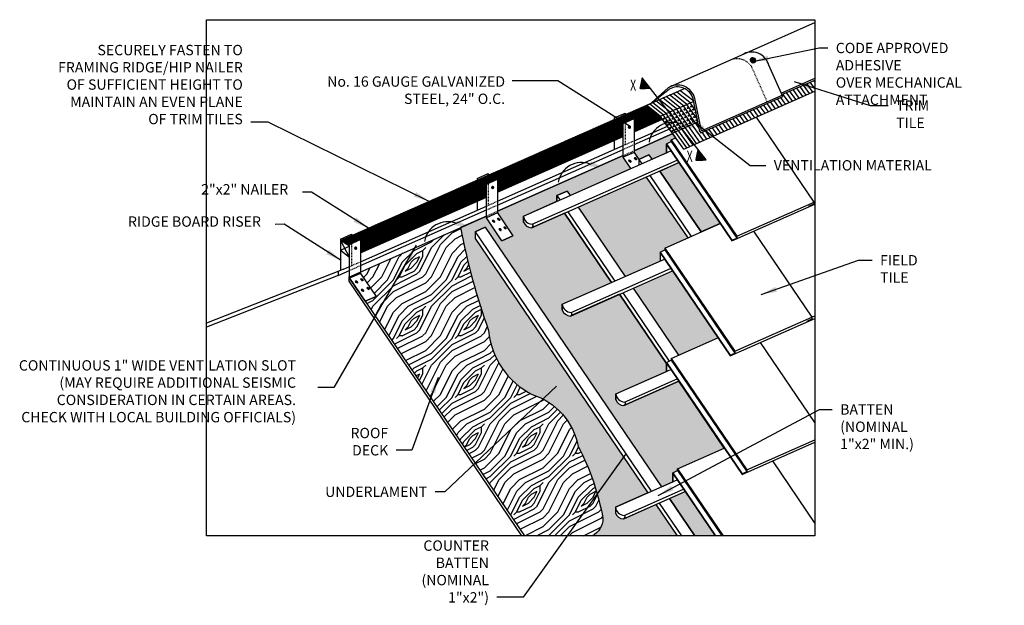
# Model space of a CAD drawing. Extents: x 206 to 340, y 48 to 227.
# Drawn here: x 206 to 340, y 148 to 227 of the extents above; entities that cross this region are included whole.
import ezdxf

# ---------------------------------------------------------------- set-up
doc = ezdxf.new("R2010")
doc.units = 0
doc.header["$LTSCALE"] = 0.125
doc.header["$MEASUREMENT"] = 0
doc.linetypes.add('HIDDEN2', pattern=[0.1875, 0.125, -0.0625])
doc.layers.get('0').update_dxf_attribs({"linetype": 'CONTINUOUS'})
doc.layers.get('DEFPOINTS').update_dxf_attribs({"linetype": 'CONTINUOUS'})
for name, color, linetype in [('A-DETL-1', 7, 'CONTINUOUS'), ('A-DETL-8', 252, 'CONTINUOUS'), ('NOTE', 4, 'CONTINUOUS'), ('WALL', 7, 'CONTINUOUS')]:
    doc.layers.add(name, color=color, linetype=linetype)
doc.styles.add('NHA', font='archstyl.shx')
doc.styles.add('NOTES', font='txt', dxfattribs={"width": 0.7})
doc.dimstyles.new('NHA Standard$7', dxfattribs={"dimscale": 12, "dimtxt": 0.1175, "dimasz": 0.18, "dimexe": 0.18, "dimexo": 0.0625, "dimgap": 0.09, "dimtad": 0, "dimdec": 4, "dimzin": 3, "dimdsep": 46, "dimlunit": 4, "dimtxsty": 'NHA', "dimblk": 'ARCHTICK', "dimcen": 0.09, "dimclrt": 3, "dimadec": 0, "dimazin": 0, "dimtfac": 1, "dimtdec": 4, "dimtofl": 0, "dimtmove": 0, "dimatfit": 3, "dimfxl": 0, "dimtolj": 1, "dimtzin": 0, "dimarcsym": 0})

# ---------------------------------------------------------------- blocks, each defined once
blk = doc.blocks.new('_ArchTick')
at = {"color": 0, "linetype": 'ByBlock', "const_width": 0.15}
blk.add_lwpolyline([(-0.5, -0.5), (0.5, 0.5)], dxfattribs=at)

msp = doc.modelspace()

# ---------------------------------------------------------------- hatches: boundary and pattern name
at = {"layer": 'A-DETL-1'}
h = msp.add_hatch(dxfattribs=at)
h.set_pattern_fill('WOODFACE', color=256, scale=8, style=0)
h.set_pattern_definition([(0, (1.6, 0.4), (8, 8), [0.4, -7.6]), (90, (4.8, 3.2), (-8, 8), [0.8, -7.2]), (45, (3.2, 2.4), (9e-16, 8), [0.5656, -1.6968, 0.5656, -1.1312, 3.96, -3.39451]), (45, (1.2, 0), (9e-16, 8), [0.56568, -1.13136, 0.56568, -9.05099]), (45, (4, 0.8), (9e-16, 8), [0.56568, -10.74803]), (45, (4.8, 0.4), (9e-16, 8), [0.56568, -10.74803]), (45, (3.6, 1.2), (9e-16, 8), [0.56568, -10.74803]), (45, (3.2, 1.6), (9e-16, 8), [1.13136, -10.18235]), (45, (5.2, 7.6), (9e-16, 8), [1.13136, -10.18235]), (45, (2.4, 2), (9e-16, 8), [2.26272, -9.05099]), (45, (2, 2.4), (9e-16, 8), [2.26272, -9.05099]), (45, (7.2, 4.8), (9e-16, 8), [2.26272, -9.05099]), (45, (1.6, 3.2), (9e-16, 8), [1.69706, -9.61665]), (45, (0, 4.4), (9e-16, 8), [1.69706, -9.61665]), (45, (0.8, 3.6), (9e-16, 8), [1.69706, -9.61665]), (45, (6, 6), (9e-16, 8), [2.82843, -8.48528]), (45, (5.2, 6.4), (9e-16, 8), [2.82843, -8.48528]), (45, (6, 4.4), (9e-16, 8), [3.9598, -7.35391]), (26.565, (2.4, 1.2), (8, 3e-09), [0.89443, -16.99412]), (26.565, (4, 3.6), (8, 3e-09), [0.89443, -16.99412]), (26.565, (3.6, 2.8), (8, 3e-09), [0.89443, -16.99412]), (26.565, (2, 0.4), (8, 3e-09), [1.78885, -16.09969]), (26.565, (3.6, 4), (8, 3e-09), [2.68328, -15.20526]), (26.565, (2.8, 4.4), (8, 3e-09), [3.5777, -14.31084]), (26.565, (2, 4.8), (8, 3e-09), [3.5777, -14.31084]), (26.565, (0.8, 7.2), (8, 3e-09), [3.5777, -14.31084]), (26.565, (0.8, 6.4), (8, 3e-09), [4.47214, -13.4164]), (26.565, (1.2, 5.6), (8, 3e-09), [4.47214, -13.4164]), (63.435, (4, 2.4), (4e-10, 8), [0.89443, -16.99412]), (63.435, (2.8, 1.6), (4e-10, 8), [0.89443, -16.99412]), (63.435, (1.6, 0.4), (4e-10, 8), [1.78885, -16.09969]), (63.435, (4, 1.6), (4e-10, 8), [1.78885, -16.09969]), (63.435, (0.8, 0), (4e-10, 8), [2.68328, -15.20526]), (63.435, (0, 0), (4e-10, 8), [3.57771, -14.31084]), (63.435, (7.2, 0.4), (4e-10, 8), [3.5777, -14.31084]), (63.435, (4.4, 1.2), (4e-10, 8), [3.5777, -14.31084]), (63.435, (6, 0.4), (4e-10, 8), [4.47214, -13.4164]), (63.435, (5.2, 0.8), (4e-10, 8), [4.47214, -13.4164])])
h.paths.add_polyline_path([(269.77, 185.09, -0.038549), (265.96, 199.14), (252.32, 193.1), (252.32, 192.88), (254.44, 189.76), (252.94, 189.1), (274.66, 157.15), (283.9, 157.15, 0.285104), (285.35, 159.49, 0.077997), (282, 169.32, 0.272552), (275.72, 176.4, -0.259704)])
at = {"layer": 'A-DETL-8'}
h = msp.add_hatch(color=256, dxfattribs=at)
h.paths.add_polyline_path([(294.01, 210.54), (294.66, 210.83), (294.66, 211.07), (295.28, 211.35), (294.88, 211.92), (289.62, 209.59), (289.62, 209.37), (290.27, 208.42), (291.63, 209.03), (292.03, 208.43), (294.01, 209.31)])
h.paths.add_polyline_path([(295.69, 207.97), (293.12, 206.83), (298.76, 198.53), (301.33, 199.66)])
h = msp.add_hatch(color=256, dxfattribs=at)
h.paths.add_polyline_path([(288.38, 192.46), (293.14, 194.56), (293.14, 195.8), (293.79, 196.09), (293.79, 196.33), (296.91, 197.71), (291.26, 206.01), (281.96, 201.9)], flags=17)
h.paths.add_polyline_path([(295.67, 181.75), (301.02, 184.11), (294.82, 193.22), (289.47, 190.86)], flags=17)
h.paths.add_polyline_path([(296.56, 163.16), (294.43, 162.22), (297.88, 157.15), (300.65, 157.15)], flags=17)
h.paths.add_polyline_path([(295.53, 166.27), (301.88, 169.08), (295.69, 178.19), (288.24, 174.9, -0.037172), (288.2, 174.88, -0.28385), (287.1, 175.67), (287.1, 176.48), (294.01, 179.53), (294.01, 180.63), (287.61, 190.04), (280.96, 187.1, -0.037172), (280.92, 187.08, -0.28385), (279.82, 187.87), (279.82, 188.68), (286.52, 191.64), (280.1, 201.08), (275.65, 199.11, -0.037172), (275.61, 199.09, -0.28385), (274.51, 199.88), (274.51, 200.69), (279.08, 202.71), (279.08, 203.48), (280.47, 204.09), (280.87, 203.5), (289.17, 207.17), (288.12, 208.71), (288.12, 208.93), (270.97, 201.35), (270.97, 201.13), (273.09, 198.01), (271.59, 197.34), (269.47, 200.47), (269.47, 200.69), (265.96, 199.14, 0.038549), (269.77, 185.09, 0.259704), (275.72, 176.4, -0.272552), (282, 169.32, -0.077997), (285.35, 159.49, -0.285104), (283.9, 157.15), (295.46, 157.15), (292.57, 161.4), (288.19, 159.47, -0.037172), (288.15, 159.45, -0.28385), (287.05, 160.24), (287.05, 161.05), (291.48, 163), (267.92, 197.66), (267.92, 198.55), (269.31, 199.16), (293.34, 163.83), (294.87, 164.5), (294.87, 165.74), (295.53, 166.03)])
at = {"layer": 'NOTE'}
h = msp.add_hatch(dxfattribs=at)
h.set_pattern_fill('ANSI31', scale=0.5, style=0)
h.set_pattern_definition([(45, (133.66156, -419.26388), (-0.044194174, 0.044194174), [])])
edge = h.paths.add_edge_path()
edge.add_ellipse((305.8, 221.91), major_axis=(-0.172, 0.344), ratio=0.871812, start_angle=0, end_angle=360)
h = msp.add_hatch(dxfattribs=at)
h.set_pattern_fill('ANSI31', scale=0.125, angle=-6.3198, style=0)
h.set_pattern_definition([(38.6802482, (-702.404518, -246.97209), (-0.00976521215, 0.01219759225), [])])
h.paths.add_polyline_path([(290.72, 219.54), (290.41, 218.06), (291.82, 218.12)])
h.paths.add_polyline_path([(298.37, 209.71), (298.3, 209.69), (298.01, 208.29), (299.42, 208.35)])
h.paths.add_polyline_path([(298.32, 209.77), (298.3, 209.69), (298.37, 209.71)])
h = msp.add_hatch(dxfattribs=at)
h.set_pattern_fill('ANSI31', scale=0.5, angle=90, style=0)
h.set_pattern_definition([(135, (-609.478097, -337.0803), (-0.044194174, -0.044194174), [])])
edge = h.paths.add_edge_path()
edge.add_ellipse((288.97, 212.81), major_axis=(0, 0.189), ratio=0.603979, start_angle=0, end_angle=360)
h = msp.add_hatch(dxfattribs=at)
h.set_pattern_fill('ANSI31', scale=0.125, style=0)
h.set_pattern_definition([(45, (-610.259812, -335.840988), (-0.01104854346, 0.01104854346), [])])
edge = h.paths.add_edge_path()
edge.add_ellipse((289.03, 208.18), major_axis=(0.11, -0.143), ratio=0.561511, start_angle=0, end_angle=360)
h = msp.add_hatch(dxfattribs=at)
h.set_pattern_fill('ANSI31', scale=0.125, style=0)
h.set_pattern_definition([(45, (-609.478097, -335.509159), (-0.01104854346, 0.01104854346), [])])
edge = h.paths.add_edge_path()
edge.add_ellipse((289.81, 208.51), major_axis=(0.11, -0.143), ratio=0.561511, start_angle=0, end_angle=360)
h = msp.add_hatch(dxfattribs=at)
h.set_pattern_fill('ANSI31', scale=0.5, angle=90, style=0)
h.set_pattern_definition([(135, (-628.130994, -345.325425), (-0.044194174, -0.044194174), [])])
edge = h.paths.add_edge_path()
edge.add_ellipse((270.32, 204.57), major_axis=(0, 0.189), ratio=0.603979, start_angle=0, end_angle=360)
h = msp.add_hatch(dxfattribs=at)
h.set_pattern_fill('ANSI31', scale=0.125, style=0)
h.set_pattern_definition([(45, (-628.837764, -344.016748), (-0.01104854346, 0.01104854346), [])])
edge = h.paths.add_edge_path()
edge.add_ellipse((270.45, 200), major_axis=(0.11, -0.143), ratio=0.561511, start_angle=0, end_angle=360)
h = msp.add_hatch(dxfattribs=at)
h.set_pattern_fill('ANSI31', scale=0.125, style=0)
h.set_pattern_definition([(45, (-628.130994, -343.754285), (-0.01104854346, 0.01104854346), [])])
edge = h.paths.add_edge_path()
edge.add_ellipse((271.16, 200.26), major_axis=(0.11, -0.143), ratio=0.561511, start_angle=0, end_angle=360)
h = msp.add_hatch(dxfattribs=at)
h.set_pattern_fill('ANSI31', scale=0.125, style=0)
h.set_pattern_definition([(45, (-627.944775, -345.1595), (-0.01104854346, 0.01104854346), [])])
edge = h.paths.add_edge_path()
edge.add_ellipse((271.35, 198.86), major_axis=(0.11, -0.143), ratio=0.561511, start_angle=0, end_angle=360)
h = msp.add_hatch(dxfattribs=at)
h.set_pattern_fill('ANSI31', scale=0.125, style=0)
h.set_pattern_definition([(45, (-627.280591, -344.928758), (-0.01104854346, 0.01104854346), [])])
edge = h.paths.add_edge_path()
edge.add_ellipse((272.01, 199.09), major_axis=(0.11, -0.143), ratio=0.561511, start_angle=0, end_angle=360)
h = msp.add_hatch(dxfattribs=at)
h.set_pattern_fill('ANSI31', scale=0.5, angle=90, style=0)
h.set_pattern_definition([(135, (-646.78389, -353.57055), (-0.044194174, -0.044194174), [])])
edge = h.paths.add_edge_path()
edge.add_ellipse((251.66, 196.32), major_axis=(0, 0.189), ratio=0.603979, start_angle=0, end_angle=360)
h = msp.add_hatch(dxfattribs=at)
h.set_pattern_fill('ANSI31', scale=0.125, style=0)
h.set_pattern_definition([(45, (-646.783891, -351.999411), (-0.01104854346, 0.01104854346), [])])
edge = h.paths.add_edge_path()
edge.add_ellipse((252.51, 192.02), major_axis=(0.11, -0.143), ratio=0.561511, start_angle=0, end_angle=360)
h = msp.add_hatch(dxfattribs=at)
h.set_pattern_fill('ANSI31', scale=0.125, style=0)
h.set_pattern_definition([(45, (-647.50946, -352.286282), (-0.01104854346, 0.01104854346), [])])
edge = h.paths.add_edge_path()
edge.add_ellipse((251.78, 191.73), major_axis=(0.11, -0.143), ratio=0.561511, start_angle=0, end_angle=360)
h = msp.add_hatch(dxfattribs=at)
h.set_pattern_fill('ANSI31', scale=0.125, style=0)
h.set_pattern_definition([(45, (-646.690635, -353.425803), (-0.01104854346, 0.01104854346), [])])
edge = h.paths.add_edge_path()
edge.add_ellipse((252.6, 190.59), major_axis=(0.11, -0.143), ratio=0.561511, start_angle=0, end_angle=360)
h = msp.add_hatch(dxfattribs=at)
h.set_pattern_fill('ANSI31', scale=0.125, style=0)
h.set_pattern_definition([(45, (-645.933488, -353.173884), (-0.01104854346, 0.01104854346), [])])
edge = h.paths.add_edge_path()
edge.add_ellipse((253.36, 190.84), major_axis=(0.11, -0.143), ratio=0.561511, start_angle=0, end_angle=360)
at = {"layer": 'WALL'}
h = msp.add_hatch(dxfattribs=at)
h.set_pattern_fill('ANSI31', color=9, style=0)
h.set_pattern_definition([(45, (-178.19338, -426.82908), (-0.088388348, 0.088388348), [])])
h.paths.add_polyline_path([(269.47, 204.85), (269.47, 205.06), (270.97, 205.72), (270.97, 205.51), (288.12, 213.09), (288.12, 213.3), (289.62, 213.97), (289.62, 213.75), (292.35, 214.96), (291.29, 215.8), (249.57, 197.36), (250.82, 196.6), (250.82, 196.81), (252.32, 197.48), (252.32, 197.26)])
h = msp.add_hatch(dxfattribs=at)
h.set_pattern_fill('ANSI31', color=9, angle=90, style=0)
h.set_pattern_definition([(135, (-178.19338, -426.82908), (-0.088388348, -0.088388348), [])])
h.paths.add_polyline_path([(252.32, 197.26), (252.32, 195.69), (269.47, 203.28), (269.47, 204.85)])
h.paths.add_polyline_path([(288.12, 211.52), (288.12, 213.09), (270.97, 205.51), (270.97, 203.94)])
h.paths.add_polyline_path([(293.48, 213.89), (293.18, 214.31), (292.35, 214.96), (289.62, 213.75), (289.62, 212.18)])
h = msp.add_hatch(dxfattribs=at)
h.set_pattern_fill('ANSI31', scale=0.125, style=0)
h.set_pattern_definition([(45, (-116.569418, -64.477067), (-0.01104854346, 0.01104854346), [])])
edge = h.paths.add_edge_path()
edge.add_arc((295.52, 214.78), 0.0625, 0, 360)
h = msp.add_hatch(dxfattribs=at)
h.set_pattern_fill('ANSI31', scale=0.125, style=0)
h.set_pattern_definition([(45, (-116.102771, -64.270796), (-0.01104854346, 0.01104854346), [])])
edge = h.paths.add_edge_path()
edge.add_arc((295.99, 214.99), 0.0625, 0, 360)
h = msp.add_hatch(dxfattribs=at)
h.set_pattern_fill('ANSI31', scale=0.125, style=0)
h.set_pattern_definition([(45, (-115.636125, -64.064525), (-0.01104854346, 0.01104854346), [])])
edge = h.paths.add_edge_path()
edge.add_arc((296.46, 215.2), 0.0625, 0, 360)
h = msp.add_hatch(dxfattribs=at)
h.set_pattern_fill('ANSI31', scale=0.125, style=0)
h.set_pattern_definition([(45, (-115.341125, -64.480796), (-0.01104854346, 0.01104854346), [])])
edge = h.paths.add_edge_path()
edge.add_arc((296.75, 214.78), 0.0625, 0, 360)
h = msp.add_hatch(dxfattribs=at)
h.set_pattern_fill('ANSI31', scale=0.125, style=0)
h.set_pattern_definition([(45, (-115.169479, -63.858254), (-0.01104854346, 0.01104854346), [])])
edge = h.paths.add_edge_path()
edge.add_arc((296.92, 215.4), 0.0625, 0, 360)
h = msp.add_hatch(dxfattribs=at)
h.set_pattern_fill('ANSI31', scale=0.125, style=0)
h.set_pattern_definition([(45, (-114.874479, -64.274524), (-0.01104854346, 0.01104854346), [])])
edge = h.paths.add_edge_path()
edge.add_arc((297.22, 214.99), 0.0625, 0, 360)
h = msp.add_hatch(dxfattribs=at)
h.set_pattern_fill('ANSI31', scale=0.125, style=0)
h.set_pattern_definition([(45, (-114.702833, -63.651982), (-0.01104854346, 0.01104854346), [])])
edge = h.paths.add_edge_path()
edge.add_arc((297.39, 215.61), 0.0625, 0, 360)
h = msp.add_hatch(dxfattribs=at)
h.set_pattern_fill('ANSI31', scale=0.125, style=0)
h.set_pattern_definition([(45, (-114.410881, -64.065204), (-0.01104854346, 0.01104854346), [])])
edge = h.paths.add_edge_path()
edge.add_arc((297.68, 215.2), 0.0625, 0, 360)
h = msp.add_hatch(dxfattribs=at)
h.set_pattern_fill('ANSI31', scale=0.125, style=0)
h.set_pattern_definition([(45, (-114.115881, -64.481475), (-0.01104854346, 0.01104854346), [])])
edge = h.paths.add_edge_path()
edge.add_arc((297.98, 214.78), 0.0625, 0, 360)
h = msp.add_hatch(dxfattribs=at)
h.set_pattern_fill('ANSI31', scale=0.125, style=0)
h.set_pattern_definition([(45, (-118.436002, -65.302152), (-0.01104854346, 0.01104854346), [])])
edge = h.paths.add_edge_path()
edge.add_arc((293.66, 213.96), 0.0625, 0, 360)
h = msp.add_hatch(dxfattribs=at)
h.set_pattern_fill('ANSI31', scale=0.125, style=0)
h.set_pattern_definition([(45, (-118.141002, -65.718423), (-0.01104854346, 0.01104854346), [])])
edge = h.paths.add_edge_path()
edge.add_arc((293.95, 213.54), 0.0625, 0, 360)
h = msp.add_hatch(dxfattribs=at)
h.set_pattern_fill('ANSI31', scale=0.125, style=0)
h.set_pattern_definition([(45, (-117.969356, -65.095881), (-0.01104854346, 0.01104854346), [])])
edge = h.paths.add_edge_path()
edge.add_arc((294.12, 214.16), 0.0625, 0, 360)
h = msp.add_hatch(dxfattribs=at)
h.set_pattern_fill('ANSI31', scale=0.125, style=0)
h.set_pattern_definition([(45, (-117.674356, -65.512152), (-0.01104854346, 0.01104854346), [])])
edge = h.paths.add_edge_path()
edge.add_arc((294.42, 213.75), 0.0625, 0, 360)
h = msp.add_hatch(dxfattribs=at)
h.set_pattern_fill('ANSI31', scale=0.125, style=0)
h.set_pattern_definition([(45, (-117.50271, -64.88961), (-0.01104854346, 0.01104854346), [])])
edge = h.paths.add_edge_path()
edge.add_arc((294.59, 214.37), 0.0625, 0, 360)
h = msp.add_hatch(dxfattribs=at)
h.set_pattern_fill('ANSI31', scale=0.125, style=0)
h.set_pattern_definition([(45, (-117.20771, -65.30588), (-0.01104854346, 0.01104854346), [])])
edge = h.paths.add_edge_path()
edge.add_arc((294.88, 213.95), 0.0625, 0, 360)
h = msp.add_hatch(dxfattribs=at)
h.set_pattern_fill('ANSI31', scale=0.125, style=0)
h.set_pattern_definition([(45, (-117.036064, -64.683339), (-0.01104854346, 0.01104854346), [])])
edge = h.paths.add_edge_path()
edge.add_arc((295.06, 214.58), 0.0625, 0, 360)
h = msp.add_hatch(dxfattribs=at)
h.set_pattern_fill('ANSI31', scale=0.125, style=0)
h.set_pattern_definition([(45, (-116.91271, -65.722151), (-0.01104854346, 0.01104854346), [])])
edge = h.paths.add_edge_path()
edge.add_arc((295.18, 213.54), 0.0625, 0, 360)
h = msp.add_hatch(dxfattribs=at)
h.set_pattern_fill('ANSI31', scale=0.125, style=0)
h.set_pattern_definition([(45, (-116.741063, -65.09961), (-0.01104854346, 0.01104854346), [])])
edge = h.paths.add_edge_path()
edge.add_arc((295.35, 214.16), 0.0625, 0, 360)
h = msp.add_hatch(dxfattribs=at)
h.set_pattern_fill('ANSI31', scale=0.125, style=0)
h.set_pattern_definition([(45, (-116.446063, -65.51588), (-0.01104854346, 0.01104854346), [])])
edge = h.paths.add_edge_path()
edge.add_arc((295.65, 213.74), 0.0625, 0, 360)
h = msp.add_hatch(dxfattribs=at)
h.set_pattern_fill('ANSI31', scale=0.125, style=0)
h.set_pattern_definition([(45, (-116.274417, -64.893338), (-0.01104854346, 0.01104854346), [])])
edge = h.paths.add_edge_path()
edge.add_arc((295.82, 214.37), 0.0625, 0, 360)
h = msp.add_hatch(dxfattribs=at)
h.set_pattern_fill('ANSI31', scale=0.125, style=0)
h.set_pattern_definition([(45, (-115.979417, -65.309609), (-0.01104854346, 0.01104854346), [])])
edge = h.paths.add_edge_path()
edge.add_arc((296.11, 213.95), 0.0625, 0, 360)
h = msp.add_hatch(dxfattribs=at)
h.set_pattern_fill('ANSI31', scale=0.125, style=0)
h.set_pattern_definition([(45, (-115.807771, -64.687067), (-0.01104854346, 0.01104854346), [])])
edge = h.paths.add_edge_path()
edge.add_arc((296.28, 214.57), 0.0625, 0, 360)
h = msp.add_hatch(dxfattribs=at)
h.set_pattern_fill('ANSI31', scale=0.125, style=0)
h.set_pattern_definition([(45, (-115.684417, -65.72588), (-0.01104854346, 0.01104854346), [])])
edge = h.paths.add_edge_path()
edge.add_arc((296.41, 213.53), 0.0625, 0, 360)
h = msp.add_hatch(dxfattribs=at)
h.set_pattern_fill('ANSI31', scale=0.125, style=0)
h.set_pattern_definition([(45, (-115.512771, -65.103337), (-0.01104854346, 0.01104854346), [])])
edge = h.paths.add_edge_path()
edge.add_arc((296.58, 214.16), 0.0625, 0, 360)
h = msp.add_hatch(dxfattribs=at)
h.set_pattern_fill('ANSI31', scale=0.125, style=0)
h.set_pattern_definition([(45, (-115.21777, -65.519608), (-0.01104854346, 0.01104854346), [])])
edge = h.paths.add_edge_path()
edge.add_arc((296.87, 213.74), 0.0625, 0, 360)
h = msp.add_hatch(dxfattribs=at)
h.set_pattern_fill('ANSI31', scale=0.125, style=0)
h.set_pattern_definition([(45, (-115.046125, -64.897066), (-0.01104854346, 0.01104854346), [])])
edge = h.paths.add_edge_path()
edge.add_arc((297.05, 214.36), 0.0625, 0, 360)
h = msp.add_hatch(dxfattribs=at)
h.set_pattern_fill('ANSI31', scale=0.125, style=0)
h.set_pattern_definition([(45, (-114.751124, -65.313337), (-0.01104854346, 0.01104854346), [])])
edge = h.paths.add_edge_path()
edge.add_arc((297.34, 213.95), 0.0625, 0, 360)
h = msp.add_hatch(dxfattribs=at)
h.set_pattern_fill('ANSI31', scale=0.125, style=0)
h.set_pattern_definition([(45, (-114.582527, -64.687746), (-0.01104854346, 0.01104854346), [])])
edge = h.paths.add_edge_path()
edge.add_arc((297.51, 214.57), 0.0625, 0, 360)
h = msp.add_hatch(dxfattribs=at)
h.set_pattern_fill('ANSI31', scale=0.125, style=0)
h.set_pattern_definition([(45, (-114.456124, -65.729608), (-0.01104854346, 0.01104854346), [])])
edge = h.paths.add_edge_path()
edge.add_arc((297.64, 213.53), 0.0625, 0, 360)
h = msp.add_hatch(dxfattribs=at)
h.set_pattern_fill('ANSI31', scale=0.125, style=0)
h.set_pattern_definition([(45, (-114.298575, -65.092968), (-0.01104854346, 0.01104854346), [])])
edge = h.paths.add_edge_path()
edge.add_arc((297.79, 214.17), 0.0625, 0, 360)
h = msp.add_hatch(dxfattribs=at)
h.set_pattern_fill('ANSI31', scale=0.125, style=0)
h.set_pattern_definition([(45, (-113.989478, -65.523336), (-0.01104854346, 0.01104854346), [])])
edge = h.paths.add_edge_path()
edge.add_arc((298.1, 213.74), 0.0625, 0, 360)
h = msp.add_hatch(dxfattribs=at)
h.set_pattern_fill('ANSI31', scale=0.125, style=0)
h.set_pattern_definition([(45, (-117.846002, -66.134694), (-0.01104854346, 0.01104854346), [])])
edge = h.paths.add_edge_path()
edge.add_arc((294.25, 213.13), 0.0625, 0, 360)
h = msp.add_hatch(dxfattribs=at)
h.set_pattern_fill('ANSI31', scale=0.125, style=0)
h.set_pattern_definition([(45, (-117.551001, -66.550964), (-0.01104854346, 0.01104854346), [])])
edge = h.paths.add_edge_path()
edge.add_arc((294.54, 212.71), 0.0625, 0, 360)
h = msp.add_hatch(dxfattribs=at)
h.set_pattern_fill('ANSI31', scale=0.125, style=0)
h.set_pattern_definition([(45, (-117.379355, -65.928422), (-0.01104854346, 0.01104854346), [])])
edge = h.paths.add_edge_path()
edge.add_arc((294.71, 213.33), 0.0625, 0, 360)
h = msp.add_hatch(dxfattribs=at)
h.set_pattern_fill('ANSI31', scale=0.125, style=0)
h.set_pattern_definition([(45, (-117.256001, -66.967235), (-0.01104854346, 0.01104854346), [])])
edge = h.paths.add_edge_path()
edge.add_arc((294.84, 212.29), 0.0625, 0, 360)
h = msp.add_hatch(dxfattribs=at)
h.set_pattern_fill('ANSI31', scale=0.125, style=0)
h.set_pattern_definition([(45, (-117.084355, -66.344693), (-0.01104854346, 0.01104854346), [])])
edge = h.paths.add_edge_path()
edge.add_arc((295.01, 212.92), 0.0625, 0, 360)
h = msp.add_hatch(dxfattribs=at)
h.set_pattern_fill('ANSI31', scale=0.125, style=0)
h.set_pattern_definition([(45, (-116.789355, -66.760964), (-0.01104854346, 0.01104854346), [])])
edge = h.paths.add_edge_path()
edge.add_arc((295.3, 212.5), 0.0625, 0, 360)
h = msp.add_hatch(dxfattribs=at)
h.set_pattern_fill('ANSI31', scale=0.125, style=0)
h.set_pattern_definition([(45, (-116.617709, -66.138422), (-0.01104854346, 0.01104854346), [])])
edge = h.paths.add_edge_path()
edge.add_arc((295.47, 213.12), 0.0625, 0, 360)
h = msp.add_hatch(dxfattribs=at)
h.set_pattern_fill('ANSI31', scale=0.125, style=0)
h.set_pattern_definition([(45, (-116.322709, -66.554693), (-0.01104854346, 0.01104854346), [])])
edge = h.paths.add_edge_path()
edge.add_arc((295.77, 212.71), 0.0625, 0, 360)
h = msp.add_hatch(dxfattribs=at)
h.set_pattern_fill('ANSI31', scale=0.125, style=0)
h.set_pattern_definition([(45, (-116.151063, -65.93215), (-0.01104854346, 0.01104854346), [])])
edge = h.paths.add_edge_path()
edge.add_arc((295.94, 213.33), 0.0625, 0, 360)
h = msp.add_hatch(dxfattribs=at)
h.set_pattern_fill('ANSI31', scale=0.125, style=0)
h.set_pattern_definition([(45, (-115.856063, -66.348421), (-0.01104854346, 0.01104854346), [])])
edge = h.paths.add_edge_path()
edge.add_arc((296.24, 212.91), 0.0625, 0, 360)
h = msp.add_hatch(dxfattribs=at)
h.set_pattern_fill('ANSI31', scale=0.125, style=0)
h.set_pattern_definition([(45, (-115.389416, -66.14215), (-0.01104854346, 0.01104854346), [])])
edge = h.paths.add_edge_path()
edge.add_arc((296.7, 213.12), 0.0625, 0, 360)
h = msp.add_hatch(dxfattribs=at)
h.set_pattern_fill('ANSI31', scale=0.125, style=0)
h.set_pattern_definition([(45, (-114.92277, -65.935879), (-0.01104854346, 0.01104854346), [])])
edge = h.paths.add_edge_path()
edge.add_arc((297.17, 213.32), 0.0625, 0, 360)

# ---------------------------------------------------------------- linework, layer by layer
at = {"layer": 'A-DETL-1', "linetype": 'HIDDEN2'}
for p, q in [((288.38, 214.51), (288.38, 210.41)), ((288.12, 210.3), (289.62, 210.96)), ((288.12, 209.78), (289.62, 210.44)), ((288.12, 208.93), (289.62, 209.59)), ((269.73, 206.27), (269.73, 202.17)), ((269.47, 202.05), (270.97, 202.72)), ((269.47, 201.53), (270.97, 202.2)), ((269.47, 200.69), (270.97, 201.35)), ((251.07, 198.02), (251.07, 193.92)), ((250.82, 193.81), (252.32, 194.47)), ((250.82, 193.29), (252.32, 193.95))]:
    msp.add_line(p, q, dxfattribs=at)
at = {"layer": 'A-DETL-1'}
for p, q in [((270.97, 205.51), (288.12, 213.09)), ((294.88, 211.92), (289.62, 209.59)), ((294.01, 210.54), (294.66, 210.83)), ((294.66, 211.07), (295.28, 211.35)), ((294.66, 210.83), (294.66, 211.07)), ((295.28, 211.35), (294.88, 211.92)), ((289.62, 209.59), (289.62, 209.37)), ((294.01, 209.31), (294.01, 210.54)), ((288.12, 208.93), (270.97, 201.35)), ((288.12, 208.71), (288.12, 208.93)), ((289.17, 207.17), (288.12, 208.71)), ((289.62, 209.37), (290.27, 208.42)), ((290.23, 208.41), (291.63, 209.03)), ((291.63, 209.03), (292.03, 208.43)), ((292.03, 208.43), (294.01, 209.31)), ((280.87, 203.5), (289.17, 207.17)), ((293.12, 206.83), (295.69, 207.97)), ((298.76, 198.53), (293.12, 206.83)), ((295.69, 207.97), (302.93, 197.31)), ((279.08, 203.48), (280.47, 204.09)), ((280.47, 204.09), (280.87, 203.5)), ((274.51, 200.69), (279.08, 202.71)), ((279.08, 202.71), (279.08, 203.48)), ((270.97, 201.35), (270.97, 201.13)), ((269.47, 200.69), (265.96, 199.14)), ((269.47, 200.47), (269.47, 200.69)), ((271.59, 197.34), (269.47, 200.47)), ((270.97, 201.13), (273.09, 198.01)), ((274.51, 199.88), (274.51, 200.69)), ((280.1, 201.08), (275.61, 199.09)), ((286.52, 191.64), (280.1, 201.08)), ((269.31, 199.16), (267.92, 198.55)), ((269.31, 199.16), (293.34, 163.83)), ((301.33, 199.66), (298.76, 198.53)), ((267.92, 198.55), (267.92, 197.66)), ((267.92, 197.66), (291.48, 163)), ((273.09, 198.01), (271.59, 197.34)), ((249.27, 193.16), (249.27, 192.61)), ((250.7, 192.39), (250.7, 191.84)), ((279.82, 188.68), (286.52, 191.64)), ((287.61, 190.04), (280.96, 187.1)), ((294.01, 180.63), (287.61, 190.04)), ((279.82, 187.87), (279.82, 188.68)), ((294.01, 179.53), (294.01, 180.63)), ((287.1, 176.48), (294.01, 179.53)), ((295.69, 178.19), (288.2, 174.88)), ((301.88, 169.08), (295.69, 178.19)), ((287.1, 175.67), (287.1, 176.48)), ((295.53, 166.27), (301.88, 169.08)), ((294.87, 165.74), (295.53, 166.03)), ((294.87, 164.5), (294.87, 165.74)), ((295.53, 166.03), (295.53, 166.27)), ((293.34, 163.83), (294.87, 164.5)), ((291.48, 163), (287.05, 161.05)), ((294.43, 162.22), (296.56, 163.16)), ((296.56, 163.16), (300.65, 157.15)), ((288.19, 159.47), (292.57, 161.4)), ((292.57, 161.4), (295.46, 157.15)), ((297.88, 157.15), (294.43, 162.22)), ((287.05, 161.05), (287.05, 160.24))]:
    msp.add_line(p, q, dxfattribs=at)
for centre in [(294.82, 210.24), (282.45, 204.77), (264.2, 196.7)]:
    msp.add_arc(centre, 3.22, 69.1432, 170.3593, dxfattribs=at)
for points in [[(296.07, 213.63), (298.04, 212.68), (295.87, 212.93)], [(283.7, 208.16), (285.67, 207.21), (283.5, 207.47)], [(265.44, 200.09), (267.41, 199.14), (265.24, 199.4)]]:
    msp.add_solid(points, dxfattribs=at)
at = {"layer": 'DEFPOINTS', "color": 7}
msp.add_lwpolyline([(231.33, 227.44), (314.24, 227.44), (314.24, 157.15), (231.33, 157.15)], close=True, dxfattribs=at)
at = {"layer": 'NOTE', "color": 7}
for p, q in [((294.55, 218.33), (314.24, 227.06)), ((309.87, 216.97), (307.97, 221.23)), ((290.72, 219.54), (290.41, 218.06)), ((299.42, 208.35), (290.72, 219.54)), ((309.66, 217.44), (314.24, 219.46)), ((309.75, 217.24), (314.24, 219.22)), ((291.97, 216.1), (294.25, 218.18)), ((291.97, 216.1), (294.38, 217.96)), ((298.58, 212.21), (297.65, 216.66)), ((298.81, 212.31), (297.89, 216.72)), ((298.7, 212.03), (309.87, 216.97)), ((298.81, 212.31), (309.78, 217.16)), ((298.58, 212.21), (298.7, 212.03)), ((298.32, 209.77), (298.01, 208.29)), ((249.57, 197.36), (250.82, 195.03)), ((250.82, 196.6), (249.57, 196.01))]:
    msp.add_line(p, q, dxfattribs=at)
at = {"layer": 'NOTE', "color": 7, "linetype": 'HIDDEN2'}
msp.add_line((307.75, 216.27), (305.64, 221.01), dxfattribs=at)
at = {"layer": 'NOTE'}
msp.add_line((298.01, 208.29), (299.42, 208.36), dxfattribs=at)
at = {"layer": 'NOTE', "color": 7}
msp.add_lwpolyline([(265.96, 199.14, 0.038549), (269.77, 185.09, 0.259704), (275.72, 176.4, -0.272552), (282, 169.32, -0.077997), (285.35, 159.49, -0.285104), (283.9, 157.15)], format="xyb", dxfattribs=at)
for centre, radius, start in [((305.62, 220.59), 2.44, 15.1736), ((303.59, 219.69), 2.44, 120.8864), ((295.53, 216.1), 2.44, 14.5471), ((295.53, 216.1), 2.19, 14.5471)]:
    msp.add_arc(centre, radius, start, 121.7192, dxfattribs=at)
at = {"layer": 'NOTE', "color": 7, "linetype": 'HIDDEN2'}
msp.add_arc((303.59, 219.69), 2.44, 32.8345, 106.8856, dxfattribs=at)
at = {"layer": 'NOTE', "color": 7}
for centre, major_axis, ratio in [((305.8, 221.91), (-0.172, 0.344), 0.871812), ((288.97, 212.81), (0, 0.189), 0.603979), ((289.03, 208.18), (0.11, -0.143), 0.561511), ((289.81, 208.51), (0.11, -0.143), 0.561511), ((270.32, 204.57), (0, 0.189), 0.603979), ((270.45, 200), (0.11, -0.143), 0.561511), ((271.16, 200.26), (0.11, -0.143), 0.561511), ((271.35, 198.86), (0.11, -0.143), 0.561511), ((272.01, 199.09), (0.11, -0.143), 0.561511), ((251.66, 196.32), (0, 0.189), 0.603979), ((252.51, 192.02), (0.11, -0.143), 0.561511), ((251.78, 191.73), (0.11, -0.143), 0.561511), ((252.6, 190.59), (0.11, -0.143), 0.561511), ((253.36, 190.84), (0.11, -0.143), 0.561511)]:
    msp.add_ellipse(centre, major_axis=major_axis, ratio=ratio, dxfattribs=at)
at = {"layer": 'WALL', "color": 7}
for p, q in [((314.24, 218.09), (313.63, 218.95)), ((314.24, 218.96), (314.1, 219.16)), ((249.57, 197.36), (296.46, 218.08)), ((297.26, 216.11), (295.37, 217.6)), ((297.73, 216.32), (295.84, 217.81)), ((296.38, 209.8), (314.24, 217.69)), ((311.19, 216.35), (310.37, 217.51)), ((311.66, 216.55), (310.83, 217.72)), ((312.13, 216.76), (311.3, 217.92)), ((312.59, 216.96), (311.77, 218.13)), ((313.06, 217.17), (312.23, 218.34)), ((313.53, 217.38), (312.7, 218.54)), ((313.99, 217.58), (313.17, 218.75)), ((294, 214.67), (292.11, 216.16)), ((294.46, 214.87), (292.57, 216.37)), ((294.93, 215.08), (293.04, 216.57)), ((293.18, 214.31), (297.72, 216.31)), ((295.4, 215.29), (293.51, 216.78)), ((295.86, 215.49), (293.97, 216.98)), ((296.33, 215.7), (294.44, 217.19)), ((296.8, 215.9), (294.91, 217.39)), ((297.97, 215.11), (297.26, 216.11)), ((308.86, 215.31), (308.21, 216.23)), ((309.33, 215.52), (308.68, 216.44)), ((309.79, 215.73), (309.14, 216.64)), ((310.26, 215.93), (309.61, 216.85)), ((310.73, 216.14), (309.9, 217.3)), ((289.62, 213.75), (292.35, 214.96)), ((293.18, 214.31), (291.29, 215.8)), ((293.59, 214.49), (291.7, 215.98)), ((297.66, 210.36), (294.46, 214.87)), ((298.13, 210.57), (294.93, 215.08)), ((298.59, 210.78), (295.4, 215.29)), ((299.06, 210.98), (295.86, 215.49)), ((298.48, 212.67), (296.33, 215.7)), ((298.23, 213.89), (296.8, 215.9)), ((305.59, 213.87), (304.94, 214.79)), ((306.06, 214.08), (305.41, 214.99)), ((306.53, 214.28), (305.88, 215.2)), ((306.99, 214.49), (306.34, 215.41)), ((307.46, 214.7), (306.81, 215.61)), ((307.93, 214.9), (307.28, 215.82)), ((308.39, 215.11), (307.74, 216.02)), ((286.88, 214.06), (286.88, 213.85)), ((289.62, 212.18), (293.48, 213.89)), ((296.38, 209.8), (293.18, 214.31)), ((296.79, 209.98), (293.59, 214.49)), ((297.19, 210.16), (294, 214.67)), ((294.82, 211.99), (298.3, 213.53)), ((302.79, 212.63), (302.14, 213.55)), ((303.26, 212.84), (302.61, 213.76)), ((303.73, 213.05), (303.08, 213.96)), ((304.19, 213.25), (303.54, 214.17)), ((304.66, 213.46), (304.01, 214.37)), ((305.13, 213.66), (304.48, 214.58)), ((306.23, 214.15), (314.09, 202.59)), ((270.97, 205.51), (288.12, 213.09)), ((289.62, 210.96), (294.14, 212.96)), ((289.62, 210.44), (294.59, 212.64)), ((299.53, 211.19), (298.88, 212.11)), ((299.99, 211.4), (299.34, 212.31)), ((300.46, 211.6), (299.81, 212.52)), ((300.93, 211.81), (300.28, 212.72)), ((301.39, 212.01), (300.74, 212.93)), ((301.86, 212.22), (301.21, 213.14)), ((302.33, 212.43), (301.68, 213.34)), ((270.97, 203.94), (288.12, 211.52)), ((286.88, 210.97), (286.88, 209.77)), ((289.62, 209.59), (294.88, 211.92)), ((294.01, 210.54), (294.66, 210.83)), ((294.66, 211.07), (295.28, 211.35)), ((294.66, 211.07), (303.59, 197.94)), ((294.66, 211.07), (294.66, 210.83)), ((294.66, 210.83), (303.59, 197.7)), ((270.97, 202.72), (288.12, 210.3)), ((270.97, 202.2), (288.12, 209.78)), ((274.51, 200.69), (294.6, 209.57)), ((294.01, 210.54), (294.01, 209.31)), ((294.01, 210.54), (302.93, 197.41)), ((294.01, 210.44), (301.33, 199.66)), ((270.97, 201.35), (288.12, 208.93)), ((275.7, 199.58), (295.46, 208.31)), ((290.23, 208.41), (290.64, 207.82)), ((291.63, 209.03), (292.03, 208.43)), ((275.61, 199.09), (295.69, 207.97)), ((293.12, 206.83), (298.76, 198.53)), ((268.23, 205.82), (268.23, 205.6)), ((291.26, 206.01), (296.91, 197.71)), ((291.73, 206.21), (297.37, 197.91)), ((252.32, 197.26), (269.47, 204.85)), ((280.47, 204.09), (280.87, 203.5)), ((252.32, 195.69), (269.47, 203.28)), ((268.23, 202.73), (268.23, 201.52)), ((279.08, 203.48), (279.48, 202.89)), ((252.32, 194.47), (269.47, 202.05)), ((252.32, 193.95), (269.47, 201.53)), ((281.96, 201.9), (288.38, 192.46)), ((302.93, 197.31), (314.24, 202.31)), ((313.44, 202.05), (314.09, 202.34)), ((313.44, 202.05), (313.44, 201.95)), ((314.09, 202.59), (314.09, 202.34)), ((250.7, 192.39), (269.47, 200.69)), ((274.51, 200.69), (274.51, 199.88)), ((280.1, 201.08), (286.52, 191.64)), ((280.57, 201.28), (286.98, 191.84)), ((269.31, 199.16), (293.34, 163.83)), ((293.79, 196.33), (301.33, 199.66)), ((249.57, 197.57), (249.57, 193.28)), ((249.57, 197.36), (249.57, 193.28)), ((250.82, 196.6), (249.57, 197.36)), ((267.92, 198.55), (291.94, 163.21)), ((267.92, 197.66), (291.48, 163)), ((271.59, 197.34), (273.09, 198.01)), ((302.93, 197.41), (303.59, 197.7)), ((302.93, 197.41), (302.93, 197.31)), ((303.59, 197.94), (303.59, 197.7)), ((250.82, 195.03), (249.57, 196.01)), ((293.14, 195.8), (293.79, 196.09)), ((293.79, 196.33), (303.34, 182.28)), ((293.79, 196.33), (293.79, 196.09)), ((293.79, 196.09), (303.34, 182.04)), ((279.82, 188.68), (293.73, 194.83)), ((293.14, 195.8), (293.14, 194.56)), ((293.14, 195.8), (302.69, 181.75)), ((293.14, 195.7), (302.69, 181.65)), ((249.57, 193.28), (231.33, 186.11)), ((249.27, 192.61), (250.82, 193.29)), ((249.99, 193.44), (249.57, 193.28)), ((249.99, 193.44), (250.82, 193.81)), ((281.01, 187.56), (294.59, 193.57)), ((249.27, 192.61), (231.33, 185.55)), ((250.7, 192.39), (274.66, 157.15)), ((280.92, 187.08), (294.82, 193.22)), ((250.7, 191.84), (274.28, 157.15)), ((289.47, 190.86), (295.67, 181.75)), ((252.94, 189.1), (254.44, 189.76)), ((287.61, 190.04), (294.01, 180.63)), ((288.07, 190.24), (294.4, 180.94)), ((279.82, 188.68), (279.82, 187.87)), ((302.69, 181.65), (314.24, 186.76)), ((313.19, 186.39), (313.85, 186.68)), ((313.85, 186.92), (313.85, 186.68)), ((313.19, 186.39), (313.19, 186.29)), ((294.66, 181.3), (301.02, 184.11)), ((294.66, 181.3), (304.97, 166.13)), ((294.66, 181.3), (294.66, 181.06)), ((302.69, 181.75), (303.34, 182.04)), ((302.69, 181.75), (302.69, 181.65)), ((303.34, 182.28), (303.34, 182.04)), ((294.01, 180.77), (294.66, 181.06)), ((294.01, 180.77), (294.01, 179.53)), ((294.01, 180.77), (304.32, 165.6)), ((294.01, 180.67), (304.32, 165.5)), ((294.66, 181.06), (304.97, 165.89)), ((287.1, 176.48), (294.6, 179.8)), ((288.29, 175.37), (295.46, 178.54)), ((288.2, 174.88), (295.69, 178.19)), ((287.1, 176.48), (287.1, 175.67)), ((304.32, 165.5), (314.24, 169.89)), ((304.97, 166.13), (314.24, 170.23)), ((295.53, 166.27), (301.88, 169.08)), ((308.47, 167.34), (314.24, 158.84)), ((294.87, 165.74), (295.53, 166.03)), ((294.87, 165.74), (294.87, 164.5)), ((294.87, 165.74), (300.71, 157.15)), ((294.87, 165.64), (300.65, 157.15)), ((295.53, 166.27), (301.73, 157.15)), ((295.53, 166.27), (295.53, 166.03)), ((295.53, 166.03), (301.56, 157.15)), ((304.32, 165.6), (304.97, 165.89)), ((304.32, 165.6), (304.32, 165.5)), ((304.97, 166.13), (304.97, 165.89)), ((287.05, 161.05), (295.47, 164.77)), ((288.15, 159.45), (296.56, 163.16)), ((288.24, 159.93), (296.32, 163.51)), ((292.57, 161.4), (295.46, 157.15)), ((293.03, 161.61), (296.06, 157.15)), ((294.43, 162.22), (297.88, 157.15)), ((287.05, 161.05), (287.05, 160.24))]:
    msp.add_line(p, q, dxfattribs=at)
at = {"layer": 'WALL'}
for p, q in [((286.88, 214.06), (288.38, 214.72)), ((288.12, 213.3), (289.62, 213.97)), ((288.38, 214.72), (288.38, 214.51)), ((289.62, 213.97), (289.62, 209.37)), ((288.12, 208.71), (288.12, 213.3)), ((289.62, 209.37), (288.12, 208.71)), ((289.17, 207.17), (288.12, 208.71)), ((289.62, 209.37), (290.27, 208.42)), ((291.63, 209.03), (290.23, 208.41)), ((290.23, 208.41), (290.23, 207.64)), ((268.23, 205.82), (269.73, 206.48)), ((269.47, 205.06), (270.97, 205.72)), ((269.73, 206.48), (269.73, 206.27)), ((270.97, 205.72), (270.97, 201.13)), ((269.47, 200.47), (269.47, 205.06)), ((280.47, 204.09), (279.08, 203.48)), ((279.08, 203.48), (279.08, 202.71)), ((303.59, 197.94), (314.24, 202.65)), ((270.97, 201.13), (269.47, 200.47)), ((271.59, 197.34), (269.47, 200.47)), ((270.97, 201.13), (273.09, 198.01)), ((269.31, 199.16), (267.92, 198.55)), ((267.92, 198.55), (269.31, 199.16)), ((269.31, 199.16), (293.34, 163.83)), ((293.79, 196.33), (301.33, 199.66)), ((249.57, 197.57), (251.07, 198.23)), ((250.82, 196.81), (252.32, 197.48)), ((251.07, 198.23), (251.07, 198.02)), ((252.32, 197.48), (252.32, 192.88)), ((267.92, 198.55), (267.92, 197.66)), ((267.92, 198.55), (267.92, 197.66)), ((267.92, 197.66), (291.48, 163)), ((273.09, 198.01), (271.59, 197.34)), ((305.9, 198.62), (313.85, 186.92)), ((250.82, 192.22), (250.82, 196.81)), ((252.32, 192.88), (250.82, 192.22)), ((252.94, 189.1), (250.82, 192.22)), ((252.32, 192.88), (254.44, 189.76)), ((254.44, 189.76), (252.94, 189.1)), ((303.34, 182.28), (314.24, 187.1)), ((314.24, 172.59), (306.84, 183.48)), ((308.47, 167.34), (314.24, 158.84)), ((294.43, 162.22), (297.88, 157.15))]:
    msp.add_line(p, q, dxfattribs=at)
at = {"layer": 'WALL', "color": 7}
for points in [[(274.51, 200.69, 0.356385), (275.7, 199.58, -0.577994), (275.61, 199.09, 0.035372)], [(274.51, 199.88, 0.28385), (275.61, 199.09)], [(274.51, 199.88, 0.28385), (275.61, 199.09)], [(279.82, 188.68, 0.356385), (281.01, 187.56, -0.577994), (280.92, 187.08, 0.035372)], [(279.82, 187.87, 0.28385), (280.92, 187.08)], [(279.82, 187.87, 0.28385), (280.92, 187.08)], [(287.1, 176.48, 0.356385), (288.29, 175.37, -0.577994), (288.2, 174.88, 0.035372)], [(287.1, 175.67, 0.28385), (288.2, 174.88)], [(287.1, 175.67, 0.28385), (288.2, 174.88)], [(287.05, 161.05, 0.356385), (288.24, 159.93, -0.577994), (288.15, 159.45, 0.035372)], [(287.05, 160.24, 0.28385), (288.15, 159.45)]]:
    msp.add_lwpolyline(points, format="xyb", dxfattribs=at)
for centre in [(295.52, 214.78), (295.99, 214.99), (296.46, 215.2), (296.75, 214.78), (296.92, 215.4), (297.22, 214.99), (297.39, 215.61), (297.68, 215.2), (297.98, 214.78), (293.66, 213.96), (293.95, 213.54), (294.12, 214.16), (294.42, 213.75), (294.59, 214.37), (294.88, 213.95), (295.06, 214.58), (295.18, 213.54), (295.35, 214.16), (295.65, 213.74), (295.82, 214.37), (296.11, 213.95), (296.28, 214.57), (296.41, 213.53), (296.58, 214.16), (296.87, 213.74), (297.05, 214.36), (297.34, 213.95), (297.51, 214.57), (297.64, 213.53), (297.79, 214.17), (298.1, 213.74), (294.25, 213.13), (294.54, 212.71), (294.71, 213.33), (294.84, 212.29), (295.01, 212.92), (295.3, 212.5), (295.47, 213.12), (295.77, 212.71), (295.94, 213.33), (296.24, 212.91), (296.7, 213.12), (297.17, 213.32)]:
    msp.add_circle(centre, 0.0625, dxfattribs=at)

# ---------------------------------------------------------------- texts
at = {"layer": 'NOTE', "color": 7, "style": 'NOTES', "width": 0.7}
for p in [(289.07, 217.77), (296.77, 208.08)]:
    msp.add_text('X', height=1.5, dxfattribs=at).set_placement(p)
at = {"layer": 'NOTE', "color": 7, "char_height": 1.41, "style": 'NOTES'}
for s, insert, attachment_point in [('\\A1;CODE APPROVED ADHESIVE\\POVER MECHANICAL ATTACHMENT', (317.1, 224.29), 1), ('SECURELY FASTEN TO\\PFRAMING RIDGE/HIP NAILER\\POF SUFFICIENT HEIGHT TO\\PMAINTAIN AN EVEN PLANE\\POF TRIM TILES', (236.27, 212.76), 9), ('No. 16 GAUGE GALVANIZED \\PSTEEL, 24" O.C.', (272.02, 215.52), 9), ('\\A1;TRIM TILE', (325.33, 216.44), 1), ('VENTILATION MATERIAL', (308.65, 208.31), 1), ('2"x2" NAILER', (242.46, 203.19), 9), ('RIDGE BOARD RISER', (238.74, 198.8), 9), ('\\A1;FIELD TILE', (323.14, 195.38), 1), ('CONTINUOUS 1" WIDE VENTILATION SLOT\\P(MAY REQUIRE ADDITIONAL SEISMIC \\PCONSIDERATION IN CERTAIN AREAS. \\PCHECK WITH LOCAL BUILDING OFFICIALS)', (243.52, 176.65), 6), ('\\A1;BATTEN\\P(NOMINAL 1"x2" MIN.)', (317.7, 175.06), 1), ('\\A1;ROOF DECK', (256.09, 168.09), 9), ('\\A1;UNDERLAMENT', (261.4, 162.44), 9), ('\\A1;COUNTER BATTEN\\P(NOMINAL 1"x2")', (269.82, 148.06), 9)]:
    msp.add_mtext(s, dxfattribs=dict(at, insert=insert, attachment_point=attachment_point))

# ---------------------------------------------------------------- leaders
at = {"layer": 'NOTE', "color": 7, "annotation_type": 0, "has_hookline": 1}
for points, hookline_direction, text_width in [([(305.78, 221.76), (314.84, 223.59), (316.02, 223.59)], 0, 22.97), ([(289.07, 212.91), (279.2, 219.12), (272.97, 219.12)], 1, 18.9), ([(311.44, 219.02), (321.79, 215.74), (324.25, 215.74)], 0, 6.55), ([(261.67, 202.7), (239.71, 213.47), (237.35, 213.47)], 1, 20.63), ([(297.29, 213.92), (305.44, 207.6), (307.57, 207.6)], 0, 16.2), ([(253.38, 199.04), (245.62, 203.96), (244.41, 203.93)], 1, 8.44), ([(249.66, 194.65), (241.91, 199.57), (240.69, 199.53)], 1, 14.02), ([(259.91, 196.72), (248.66, 177.35), (246.5, 177.35)], 1, 28.23), ([(306.92, 189.99), (320.18, 194.68), (322.06, 194.68)], 0, 6.99), ([(262.88, 178.7), (259.33, 168.8), (257.17, 168.8)], 1, 8.04), ([(279.01, 177.55), (263.83, 163.14), (262.48, 163.14)], 1, 10.33), ([(292.91, 162.62), (314.86, 174.36), (316.62, 174.36)], 0, 13.84), ([(288.46, 168.33), (274.48, 148.77), (270.9, 148.77)], 1, 12.42)]:
    msp.add_leader(points, dimstyle='NHA Standard$7', override={"dimgap": 0.09, "dimtad": 0}, dxfattribs=dict(at, hookline_direction=hookline_direction, text_width=text_width))

doc.saveas('drawing.dxf')
